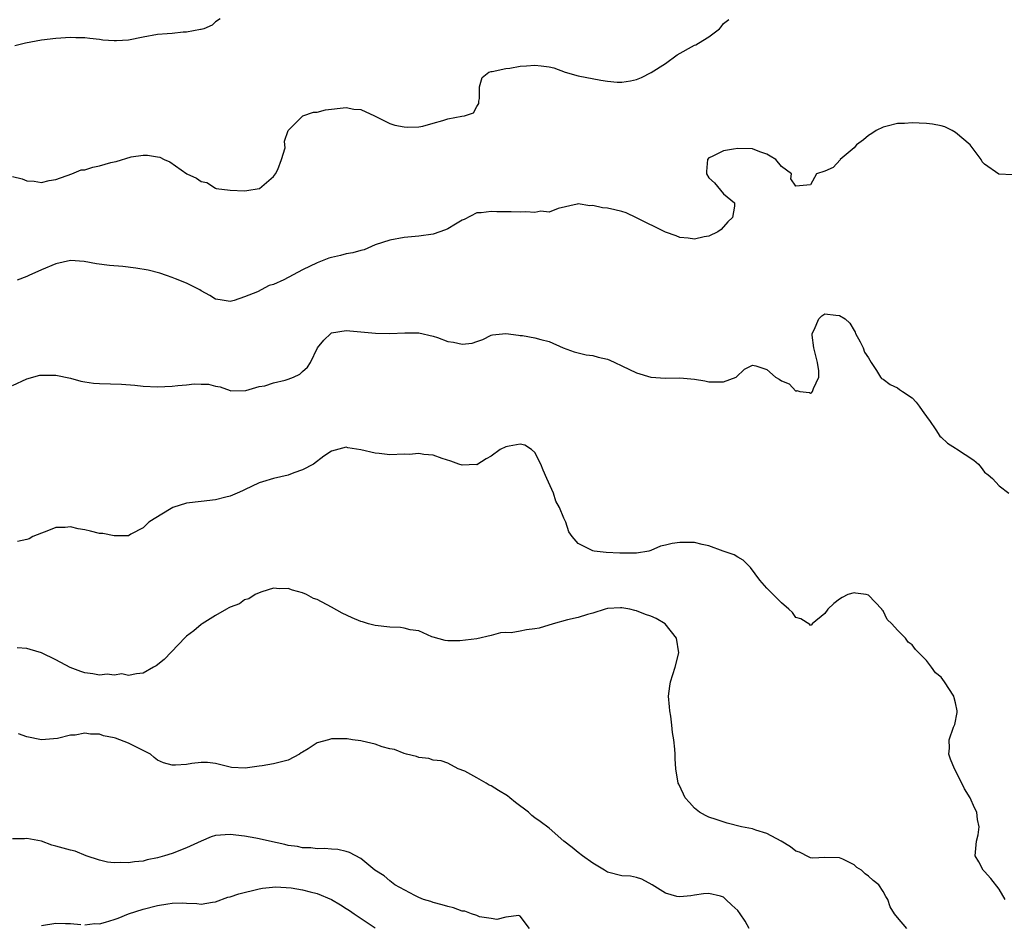
# Model space of a CAD drawing. Units: inches. Extents: x 2565000 to 2568000, y 1545000 to 1548000.
# Drawn here: x 2565170 to 2565306, y 1546046 to 1546170 of the extents above; entities that cross this region are included whole.
import ezdxf

# ---------------------------------------------------------------- set-up
doc = ezdxf.new("R2010")
doc.units = ezdxf.units.IN
doc.header["$MEASUREMENT"] = 0
doc.layers.add('LD25651545_2ft', color=143, linetype='Continuous')

msp = doc.modelspace()

# ---------------------------------------------------------------- linework, layer by layer
at = {"layer": 'LD25651545_2ft'}
for points, elevation in [([(2565169, 1546148.64), (2565170.32, 1546148.32), (2565171, 1546148.03), (2565172.01, 1546148.01), (2565173, 1546147.83), (2565174.08, 1546148.08), (2565175, 1546148.22), (2565177.2, 1546149), (2565178.46, 1546149.54), (2565179, 1546149.56), (2565180.06, 1546149.94), (2565181, 1546150.09), (2565182.55, 1546150.55), (2565183, 1546150.66), (2565183.31, 1546150.69), (2565185.36, 1546151.36), (2565187, 1546151.58), (2565187.6, 1546151.6), (2565189, 1546151.36), (2565189.31, 1546151.31), (2565189.92, 1546151), (2565190.68, 1546150.68), (2565193.05, 1546149), (2565194.39, 1546148.39), (2565195, 1546147.97), (2565195.8, 1546147.8), (2565197, 1546147.03), (2565197.08, 1546147), (2565199, 1546146.75), (2565201, 1546146.67), (2565201.29, 1546146.71), (2565203, 1546146.98), (2565203.04, 1546147), (2565205, 1546148.66), (2565205.28, 1546149), (2565205.6, 1546149.6), (2565206.11, 1546151), (2565206.59, 1546152.59), (2565206.56, 1546153), (2565206.49, 1546153.51), (2565206.99, 1546155), (2565209.03, 1546157), (2565210.5, 1546157.5), (2565211, 1546157.51), (2565212.16, 1546157.84), (2565215, 1546158.13), (2565216.06, 1546157.94), (2565217, 1546157.86), (2565218.89, 1546157), (2565221, 1546155.96), (2565221.72, 1546155.72), (2565223, 1546155.47), (2565223.42, 1546155.42), (2565225, 1546155.49), (2565225.57, 1546155.57), (2565227, 1546155.99), (2565228.34, 1546156.34), (2565229, 1546156.58), (2565230.95, 1546156.95), (2565231.29, 1546157), (2565232.57, 1546157.43), (2565233, 1546158.3), (2565233.28, 1546158.72), (2565233.31, 1546159), (2565233.38, 1546159.38), (2565233.39, 1546161), (2565233.73, 1546162.27), (2565234.67, 1546163), (2565235, 1546163.13), (2565235.13, 1546163.13), (2565237, 1546163.51), (2565237.56, 1546163.56), (2565239, 1546163.84), (2565239.88, 1546163.88), (2565241, 1546164), (2565241.9, 1546163.9), (2565243, 1546163.74), (2565243.61, 1546163.61), (2565245.18, 1546163), (2565247, 1546162.5), (2565250.09, 1546161.91), (2565251, 1546161.79), (2565252.36, 1546161.64), (2565253, 1546161.63), (2565254.19, 1546161.81), (2565255, 1546162), (2565255.7, 1546162.3), (2565257.04, 1546162.96), (2565259, 1546164.23), (2565260.61, 1546165.39), (2565263, 1546166.73), (2565263.21, 1546166.79), (2565263.58, 1546167), (2565265, 1546167.89), (2565266.44, 1546169), (2565266.71, 1546169.29), (2565267, 1546169.71), (2565267.73, 1546170.27)], 7378), ([(2565197.64, 1546170.36), (2565197, 1546169.94), (2565196.51, 1546169.49), (2565195.37, 1546169), (2565195, 1546168.9), (2565194.9, 1546168.9), (2565193, 1546168.55), (2565192.54, 1546168.54), (2565191, 1546168.36), (2565190.32, 1546168.32), (2565189, 1546168.2), (2565187, 1546167.86), (2565185, 1546167.45), (2565183.34, 1546167.34), (2565183, 1546167.32), (2565181.45, 1546167.45), (2565181, 1546167.52), (2565179.65, 1546167.65), (2565179, 1546167.76), (2565177.76, 1546167.76), (2565177, 1546167.8), (2565175, 1546167.67), (2565173, 1546167.43), (2565170.81, 1546167), (2565169.33, 1546166.67)], 7376), ([(2565306.85, 1546148.85), (2565304.96, 1546148.96), (2565303, 1546150.36), (2565302.68, 1546150.68), (2565302.53, 1546151), (2565301, 1546153), (2565299, 1546154.71), (2565298.53, 1546155), (2565297.5, 1546155.5), (2565297, 1546155.61), (2565295.84, 1546155.84), (2565295, 1546155.96), (2565293.98, 1546155.98), (2565293, 1546156.05), (2565291.96, 1546155.96), (2565291, 1546155.95), (2565289.58, 1546155.58), (2565289, 1546155.46), (2565288.07, 1546155), (2565287.44, 1546154.56), (2565287, 1546154.31), (2565286.29, 1546153.71), (2565285.35, 1546153), (2565285, 1546152.6), (2565283.1, 1546151), (2565283.08, 1546150.92), (2565282.12, 1546149.88), (2565281, 1546149.38), (2565279.81, 1546149), (2565279, 1546147.49), (2565277, 1546147.3), (2565276.31, 1546148.31), (2565276.4, 1546149), (2565275, 1546150.01), (2565274.24, 1546151), (2565273.44, 1546151.44), (2565273, 1546151.71), (2565272.04, 1546152.04), (2565271, 1546152.43), (2565269, 1546152.51), (2565268.39, 1546152.39), (2565267, 1546152.17), (2565265.35, 1546151.35), (2565265, 1546151.2), (2565264.8, 1546151), (2565264.67, 1546149.33), (2565264.67, 1546149), (2565265, 1546148.44), (2565265.75, 1546147.75), (2565267, 1546146.24), (2565268.52, 1546145), (2565268.55, 1546144.55), (2565268.24, 1546143), (2565267.62, 1546142.38), (2565266.68, 1546141.32), (2565266.24, 1546141), (2565265, 1546140.43), (2565264.33, 1546140.33), (2565263, 1546139.98), (2565262.16, 1546140.16), (2565261, 1546140.22), (2565260.47, 1546140.47), (2565259, 1546140.97), (2565255, 1546142.95), (2565253.61, 1546143.61), (2565253, 1546143.8), (2565252.05, 1546144.05), (2565251, 1546144.29), (2565250.34, 1546144.34), (2565249, 1546144.66), (2565248.59, 1546144.59), (2565247, 1546144.89), (2565246.83, 1546144.83), (2565244.23, 1546144.23), (2565243, 1546143.74), (2565241.85, 1546143.85), (2565241, 1546143.67), (2565239.78, 1546143.78), (2565239, 1546143.73), (2565237.75, 1546143.75), (2565237, 1546143.77), (2565235.75, 1546143.75), (2565235, 1546143.83), (2565233.62, 1546143.62), (2565233, 1546143.61), (2565231.28, 1546142.72), (2565231, 1546142.61), (2565230.08, 1546142.08), (2565229, 1546141.43), (2565228.71, 1546141.29), (2565227, 1546140.68), (2565225, 1546140.41), (2565223, 1546140.23), (2565221, 1546139.87), (2565219, 1546139.2), (2565218.5, 1546139), (2565217.46, 1546138.54), (2565217, 1546138.45), (2565215.9, 1546138.1), (2565215, 1546137.96), (2565214.23, 1546137.77), (2565213, 1546137.49), (2565212.63, 1546137.37), (2565211, 1546136.74), (2565209, 1546135.78), (2565206.4, 1546134.4), (2565205, 1546133.76), (2565204.37, 1546133.63), (2565202.76, 1546132.76), (2565201, 1546132.03), (2565199.54, 1546131.54), (2565199, 1546131.43), (2565197.62, 1546131.62), (2565197, 1546131.75), (2565196.23, 1546132.23), (2565195, 1546132.9), (2565194.84, 1546133), (2565193, 1546133.92), (2565191.48, 1546134.52), (2565191, 1546134.73), (2565190.25, 1546135), (2565189.3, 1546135.3), (2565187.71, 1546135.71), (2565186.02, 1546136.02), (2565184.22, 1546136.22), (2565182.36, 1546136.36), (2565180.58, 1546136.58), (2565178.91, 1546136.91), (2565177, 1546137.05), (2565175, 1546136.58), (2565173, 1546135.76), (2565171.26, 1546135), (2565171, 1546134.87), (2565169.63, 1546134.37)], 7380), ([(2565169, 1546119.85), (2565171, 1546120.73), (2565172.76, 1546121.24), (2565173, 1546121.26), (2565174.73, 1546121.27), (2565175, 1546121.24), (2565177, 1546120.86), (2565178.44, 1546120.44), (2565179, 1546120.34), (2565180.16, 1546120.16), (2565181, 1546120.09), (2565184.02, 1546120.02), (2565185.89, 1546119.89), (2565187, 1546119.75), (2565189, 1546119.63), (2565191, 1546119.72), (2565191.81, 1546119.82), (2565193, 1546119.91), (2565194.04, 1546120.04), (2565195, 1546120.02), (2565196.03, 1546120.03), (2565197, 1546119.76), (2565197.63, 1546119.63), (2565199, 1546119.13), (2565199.11, 1546119.11), (2565201.16, 1546119.16), (2565203, 1546119.69), (2565203.8, 1546119.8), (2565205, 1546120.18), (2565206.57, 1546120.57), (2565207, 1546120.71), (2565207.76, 1546121), (2565208.6, 1546121.4), (2565209, 1546121.78), (2565209.65, 1546122.35), (2565210.08, 1546123), (2565211.03, 1546125), (2565211.92, 1546126.08), (2565212.89, 1546127), (2565213, 1546127.07), (2565215, 1546127.39), (2565219.06, 1546127.06), (2565221, 1546127.01), (2565223.1, 1546127.1), (2565225, 1546127.09), (2565227, 1546126.62), (2565227.57, 1546126.43), (2565229, 1546125.91), (2565229.81, 1546125.81), (2565231, 1546125.53), (2565232.35, 1546125.65), (2565233, 1546125.9), (2565233.84, 1546126.16), (2565235, 1546126.78), (2565235.19, 1546126.81), (2565237, 1546127.02), (2565238.75, 1546126.75), (2565239, 1546126.74), (2565239.3, 1546126.7), (2565241, 1546126.42), (2565241.83, 1546126.17), (2565243, 1546125.89), (2565244.91, 1546125), (2565246.45, 1546124.45), (2565247, 1546124.35), (2565248.06, 1546124.06), (2565249, 1546123.98), (2565249.74, 1546123.74), (2565251, 1546123.48), (2565251.34, 1546123.34), (2565252.05, 1546123), (2565253, 1546122.56), (2565255, 1546121.56), (2565257, 1546120.99), (2565259, 1546120.85), (2565261, 1546120.88), (2565263, 1546120.71), (2565264.46, 1546120.46), (2565265, 1546120.32), (2565266.35, 1546120.35), (2565267, 1546120.32), (2565268.77, 1546121), (2565269.92, 1546122.08), (2565271, 1546122.61), (2565271.48, 1546122.52), (2565273, 1546122.02), (2565274.17, 1546121), (2565274.7, 1546120.7), (2565275, 1546120.48), (2565276.05, 1546120.05), (2565277, 1546119.07), (2565277.13, 1546119.13), (2565277.54, 1546119), (2565278.88, 1546118.88), (2565279, 1546118.79), (2565279.16, 1546118.84), (2565279.3, 1546119), (2565279.41, 1546119.41), (2565280.16, 1546121), (2565280.13, 1546121.87), (2565279.95, 1546123), (2565279.46, 1546125), (2565279.24, 1546126.76), (2565279.24, 1546127), (2565279.49, 1546127.49), (2565280.13, 1546129), (2565280.57, 1546129.43), (2565281, 1546129.71), (2565282.49, 1546129.51), (2565283, 1546129.48), (2565283.79, 1546129), (2565284.41, 1546128.41), (2565285, 1546127.4), (2565285.17, 1546127.17), (2565285.2, 1546127), (2565285.84, 1546125.84), (2565286.24, 1546125), (2565286.44, 1546124.44), (2565287, 1546123.66), (2565287.35, 1546123), (2565288.1, 1546121.9), (2565288.64, 1546121), (2565288.81, 1546120.81), (2565289, 1546120.72), (2565289.98, 1546119.98), (2565291, 1546119.49), (2565291.29, 1546119.29), (2565291.68, 1546119), (2565293, 1546118.11), (2565293.55, 1546117.55), (2565293.99, 1546117), (2565294.4, 1546116.4), (2565295.23, 1546115.23), (2565295.42, 1546115), (2565296.29, 1546113.71), (2565296.83, 1546112.83), (2565297, 1546112.73), (2565297.88, 1546111.88), (2565299, 1546111.21), (2565299.11, 1546111.11), (2565301.52, 1546109.52), (2565302.14, 1546109), (2565302.54, 1546108.54), (2565303, 1546107.9), (2565303.5, 1546107.5), (2565304.09, 1546107), (2565305, 1546106.02), (2565306.33, 1546105)], 7382), ([(2565305.85, 1546049), (2565305, 1546050.38), (2565303.88, 1546051.88), (2565303, 1546052.83), (2565302.82, 1546053), (2565302.19, 1546054.19), (2565301.72, 1546055), (2565301.89, 1546057), (2565302.13, 1546057.87), (2565302.25, 1546059), (2565302.01, 1546060.01), (2565301.93, 1546061), (2565301.61, 1546061.61), (2565300.99, 1546063), (2565300.23, 1546064.23), (2565299.86, 1546065), (2565298.84, 1546067), (2565298.3, 1546068.3), (2565298.06, 1546069), (2565298.14, 1546069.86), (2565298.1, 1546071), (2565298.73, 1546072.73), (2565298.89, 1546073.11), (2565299.24, 1546074.76), (2565299.23, 1546075), (2565299, 1546076.07), (2565298.79, 1546076.79), (2565298.76, 1546077), (2565297.46, 1546079), (2565297, 1546079.63), (2565296.24, 1546080.24), (2565295.7, 1546081), (2565295, 1546081.93), (2565293.95, 1546083), (2565293.46, 1546083.46), (2565293, 1546084.08), (2565292.45, 1546084.45), (2565292.1, 1546085), (2565291, 1546086.09), (2565290.2, 1546087), (2565289.59, 1546087.59), (2565289, 1546088.78), (2565288.88, 1546088.88), (2565288.84, 1546089), (2565287, 1546090.92), (2565286.67, 1546091), (2565285.21, 1546091.21), (2565285, 1546091.26), (2565284.16, 1546091), (2565283.38, 1546090.62), (2565283, 1546090.4), (2565282.21, 1546089.79), (2565281.38, 1546089), (2565281, 1546088.41), (2565279.24, 1546087), (2565279.18, 1546086.82), (2565279, 1546086.77), (2565278.9, 1546086.9), (2565277.65, 1546087.65), (2565277, 1546087.83), (2565276.52, 1546088.52), (2565276.01, 1546089), (2565275, 1546089.87), (2565273.85, 1546091), (2565273, 1546091.91), (2565272.01, 1546093), (2565270.75, 1546094.75), (2565270.46, 1546095), (2565269.74, 1546095.74), (2565269, 1546096.16), (2565268.48, 1546096.48), (2565266.98, 1546097), (2565265, 1546097.73), (2565264.09, 1546097.91), (2565263, 1546098.21), (2565261.83, 1546098.17), (2565261, 1546098.21), (2565259.94, 1546098.06), (2565259, 1546097.81), (2565258.32, 1546097.68), (2565257, 1546097.07), (2565256.73, 1546097), (2565255, 1546096.71), (2565254.73, 1546096.73), (2565253, 1546096.71), (2565252.73, 1546096.73), (2565250.82, 1546096.82), (2565249.17, 1546097), (2565249, 1546097.03), (2565247, 1546098.04), (2565246.14, 1546099), (2565245.68, 1546099.68), (2565245.26, 1546101), (2565245.17, 1546101.17), (2565245, 1546101.54), (2565244.42, 1546103), (2565243.9, 1546103.9), (2565243.57, 1546105), (2565242.68, 1546107), (2565242.14, 1546108.14), (2565241.83, 1546109), (2565241, 1546110.61), (2565240.55, 1546111), (2565239.61, 1546111.61), (2565239, 1546111.75), (2565237.49, 1546111.49), (2565237, 1546111.39), (2565236.25, 1546111), (2565235, 1546110.07), (2565234.3, 1546109.7), (2565233, 1546108.91), (2565232.92, 1546108.92), (2565231, 1546108.86), (2565230.51, 1546109), (2565229.41, 1546109.41), (2565228.23, 1546109.77), (2565227, 1546110.24), (2565225.69, 1546110.31), (2565225, 1546110.45), (2565223.67, 1546110.33), (2565223, 1546110.35), (2565221, 1546110.29), (2565219.53, 1546110.47), (2565219, 1546110.49), (2565217.02, 1546110.98), (2565215.25, 1546111.26), (2565215, 1546111.34), (2565213, 1546110.77), (2565211.92, 1546110.08), (2565210.5, 1546109), (2565209, 1546108.22), (2565207.8, 1546107.8), (2565207, 1546107.49), (2565205, 1546107), (2565203.45, 1546106.55), (2565203, 1546106.4), (2565201, 1546105.46), (2565200.7, 1546105.3), (2565199.98, 1546105), (2565199, 1546104.56), (2565198.43, 1546104.43), (2565197, 1546104.06), (2565195, 1546103.84), (2565193, 1546103.6), (2565191.11, 1546103), (2565190.89, 1546102.89), (2565188.55, 1546101.45), (2565187.78, 1546101), (2565187, 1546100.21), (2565185.32, 1546099.32), (2565185, 1546099.12), (2565183.13, 1546099.13), (2565183, 1546099.1), (2565181.44, 1546099.44), (2565181, 1546099.43), (2565179.76, 1546099.76), (2565179, 1546099.92), (2565178.06, 1546100.06), (2565177, 1546100.36), (2565176.27, 1546100.27), (2565175, 1546100.25), (2565173.74, 1546099.74), (2565173, 1546099.48), (2565171.79, 1546099), (2565171.31, 1546098.69), (2565171, 1546098.58), (2565169.69, 1546098.31)], 7384), ([(2565292.29, 1546045), (2565291, 1546046.49), (2565290.58, 1546047), (2565289.97, 1546047.97), (2565289.68, 1546049), (2565289.38, 1546049.39), (2565289, 1546050.07), (2565288.4, 1546051), (2565287.62, 1546051.62), (2565287, 1546052.21), (2565286.52, 1546052.52), (2565286.02, 1546053), (2565285.39, 1546053.39), (2565285, 1546053.74), (2565283.48, 1546054.52), (2565283, 1546054.73), (2565281, 1546054.75), (2565279.31, 1546054.69), (2565279, 1546054.72), (2565278.83, 1546054.83), (2565277.49, 1546055.49), (2565277, 1546055.62), (2565276.25, 1546056.25), (2565274.97, 1546057), (2565273, 1546058.06), (2565271.47, 1546058.53), (2565271, 1546058.7), (2565269.51, 1546059), (2565267.51, 1546059.51), (2565266, 1546060), (2565265, 1546060.35), (2565264.55, 1546060.55), (2565263.69, 1546061), (2565263, 1546061.58), (2565262.34, 1546062.34), (2565261.71, 1546063), (2565261.5, 1546063.5), (2565260.86, 1546064.86), (2565260.76, 1546065), (2565260.46, 1546067), (2565260.35, 1546068.35), (2565260.36, 1546069), (2565260.32, 1546069.68), (2565260.17, 1546071), (2565260, 1546072), (2565259.91, 1546073), (2565259.76, 1546074.24), (2565259.63, 1546075), (2565259.55, 1546075.55), (2565259.45, 1546077), (2565259.63, 1546078.37), (2565259.7, 1546079), (2565260.36, 1546081), (2565260.84, 1546083), (2565260.55, 1546085), (2565258.99, 1546087), (2565257.71, 1546087.71), (2565257, 1546088.02), (2565256.25, 1546088.25), (2565255, 1546088.79), (2565254.81, 1546088.81), (2565254.08, 1546089), (2565253, 1546089.16), (2565252.83, 1546089.17), (2565251, 1546089.07), (2565250.69, 1546089), (2565249, 1546088.46), (2565248.25, 1546088.25), (2565247, 1546087.86), (2565245.53, 1546087.53), (2565243.53, 1546087), (2565241.6, 1546086.4), (2565241, 1546086.27), (2565239.86, 1546086.14), (2565239, 1546085.97), (2565237.75, 1546085.75), (2565237, 1546085.78), (2565236.26, 1546085.74), (2565235, 1546085.37), (2565233, 1546084.92), (2565230.65, 1546084.65), (2565229, 1546084.62), (2565228.66, 1546084.66), (2565227, 1546085.12), (2565226.81, 1546085.19), (2565225, 1546085.99), (2565223.83, 1546086.17), (2565223, 1546086.4), (2565222.47, 1546086.47), (2565221, 1546086.53), (2565219, 1546086.77), (2565218.1, 1546087), (2565217.24, 1546087.24), (2565217, 1546087.32), (2565215.82, 1546087.82), (2565214.45, 1546088.45), (2565213, 1546089.27), (2565211, 1546090.32), (2565210.49, 1546090.49), (2565209.54, 1546091), (2565209, 1546091.26), (2565207.6, 1546091.6), (2565207, 1546091.87), (2565205.8, 1546091.8), (2565205, 1546091.9), (2565203.39, 1546091.39), (2565203, 1546091.25), (2565202.47, 1546091), (2565201.57, 1546090.43), (2565201, 1546090.27), (2565200.28, 1546089.72), (2565199, 1546089.28), (2565198.84, 1546089.16), (2565198.51, 1546089), (2565197, 1546088.14), (2565195.15, 1546087), (2565195, 1546086.9), (2565193.99, 1546086.01), (2565193, 1546085.26), (2565192.87, 1546085.13), (2565189.92, 1546082.08), (2565188.81, 1546081.19), (2565188.43, 1546081), (2565187, 1546080.19), (2565186.1, 1546080.1), (2565185, 1546079.87), (2565184.07, 1546080.07), (2565183, 1546079.92), (2565182.04, 1546080.04), (2565181, 1546079.91), (2565180.09, 1546080.09), (2565179, 1546080.2), (2565178.41, 1546080.41), (2565176.97, 1546080.97), (2565175, 1546082.02), (2565173, 1546082.96), (2565171.46, 1546083.46), (2565171, 1546083.56), (2565169.67, 1546083.67)], 7386), ([(2565270.57, 1546045), (2565269.98, 1546045.98), (2565269.33, 1546047), (2565269, 1546047.48), (2565268.18, 1546048.18), (2565267.33, 1546049), (2565267, 1546049.28), (2565266.58, 1546049.42), (2565265, 1546049.82), (2565264.25, 1546049.75), (2565263, 1546049.57), (2565262.52, 1546049.48), (2565261, 1546049.33), (2565260.59, 1546049.41), (2565259, 1546049.85), (2565257.18, 1546051), (2565255.76, 1546051.76), (2565255, 1546051.99), (2565254.18, 1546052.18), (2565253, 1546052.23), (2565251, 1546052.75), (2565250.63, 1546053), (2565249, 1546053.97), (2565247.56, 1546055), (2565247, 1546055.48), (2565246.16, 1546056.16), (2565244.99, 1546057), (2565243, 1546058.8), (2565241.74, 1546059.74), (2565241, 1546060.25), (2565240.58, 1546060.58), (2565240.14, 1546061), (2565238.35, 1546062.35), (2565237.58, 1546063), (2565237.25, 1546063.25), (2565236, 1546064), (2565235, 1546064.63), (2565234.72, 1546064.72), (2565234.29, 1546065), (2565233, 1546065.74), (2565231.34, 1546066.66), (2565230.46, 1546067), (2565229, 1546067.78), (2565228.1, 1546068.09), (2565227, 1546068.17), (2565226.4, 1546068.4), (2565225, 1546068.56), (2565224.7, 1546068.7), (2565223.32, 1546069), (2565223, 1546069.09), (2565221.65, 1546069.65), (2565221, 1546069.76), (2565219.98, 1546070.02), (2565219, 1546070.37), (2565217.21, 1546070.79), (2565217, 1546070.85), (2565215.88, 1546071), (2565215.13, 1546071.13), (2565215, 1546071.14), (2565213, 1546071.14), (2565212.57, 1546071), (2565211, 1546070.56), (2565209.74, 1546069.74), (2565209, 1546069.27), (2565208.82, 1546069.18), (2565208.58, 1546069), (2565207, 1546068.2), (2565205.89, 1546067.89), (2565205, 1546067.69), (2565203.41, 1546067.41), (2565203, 1546067.38), (2565201.1, 1546067.1), (2565199.18, 1546067.18), (2565199, 1546067.21), (2565197, 1546067.73), (2565195.87, 1546067.87), (2565195, 1546067.88), (2565193.72, 1546067.72), (2565193, 1546067.6), (2565191.49, 1546067.49), (2565191, 1546067.5), (2565189.82, 1546067.82), (2565189, 1546068.2), (2565188.53, 1546068.53), (2565188.02, 1546069), (2565187, 1546069.52), (2565186, 1546070), (2565185, 1546070.51), (2565183.82, 1546071), (2565183.2, 1546071.2), (2565183, 1546071.28), (2565181.54, 1546071.54), (2565181, 1546071.77), (2565179.75, 1546071.75), (2565179, 1546071.9), (2565177.65, 1546071.65), (2565177, 1546071.62), (2565175.19, 1546071.19), (2565173, 1546070.99), (2565171, 1546071.38), (2565169.83, 1546071.83)], 7388), ([(2565240.28, 1546045), (2565239, 1546046.66), (2565238.78, 1546046.78), (2565237, 1546046.54), (2565235.78, 1546046.22), (2565235, 1546046.36), (2565233.4, 1546046.6), (2565233, 1546046.76), (2565232.28, 1546047), (2565231.35, 1546047.35), (2565231, 1546047.39), (2565229.81, 1546047.81), (2565229, 1546048.01), (2565228.24, 1546048.24), (2565227, 1546048.57), (2565226.69, 1546048.69), (2565225.68, 1546049), (2565225, 1546049.26), (2565224.47, 1546049.53), (2565221.7, 1546051), (2565221, 1546051.54), (2565220.24, 1546052.24), (2565218.96, 1546053), (2565217, 1546054.63), (2565215.46, 1546055.46), (2565215, 1546055.59), (2565213.86, 1546055.86), (2565213, 1546055.9), (2565212.02, 1546056.02), (2565211, 1546055.94), (2565210.12, 1546056.12), (2565209, 1546056.1), (2565208.3, 1546056.3), (2565207, 1546056.44), (2565206.56, 1546056.56), (2565204.44, 1546057), (2565203, 1546057.36), (2565202.55, 1546057.45), (2565201, 1546057.73), (2565199, 1546057.96), (2565197, 1546057.81), (2565196.39, 1546057.61), (2565195, 1546057.04), (2565193, 1546056.09), (2565191, 1546055.33), (2565189.96, 1546055), (2565189, 1546054.74), (2565187.56, 1546054.44), (2565187, 1546054.28), (2565185.81, 1546054.19), (2565185, 1546054.03), (2565183.9, 1546054.1), (2565183, 1546054.04), (2565182.12, 1546054.12), (2565181, 1546054.38), (2565179.17, 1546055), (2565177.64, 1546055.64), (2565177, 1546055.79), (2565175, 1546056.34), (2565174.45, 1546056.45), (2565173, 1546057), (2565171, 1546057.38), (2565170.64, 1546057.36), (2565169, 1546057.33)], 7390), ([(2565179, 1546045.48), (2565180.35, 1546045.65), (2565181, 1546045.64), (2565181.85, 1546045.85), (2565183, 1546046.21), (2565183.58, 1546046.42), (2565185, 1546047), (2565187, 1546047.64), (2565189, 1546048.15), (2565190.4, 1546048.4), (2565191, 1546048.47), (2565192.5, 1546048.5), (2565193, 1546048.46), (2565194.41, 1546048.41), (2565195, 1546048.35), (2565196.59, 1546048.59), (2565197, 1546048.66), (2565198.7, 1546049.3), (2565199, 1546049.35), (2565200.22, 1546049.78), (2565203, 1546050.45), (2565203.47, 1546050.53), (2565205.29, 1546050.71), (2565207.41, 1546050.59), (2565209, 1546050.31), (2565210.03, 1546050.03), (2565211, 1546049.81), (2565213, 1546048.98), (2565214.24, 1546048.24), (2565215, 1546047.73), (2565215.46, 1546047.46), (2565216.11, 1546047), (2565219, 1546045.08)], 7392), ([(2565173, 1546045.38), (2565175, 1546045.72), (2565176.33, 1546045.67), (2565177, 1546045.68), (2565178.45, 1546045.55)], 7392)]:
    msp.add_lwpolyline(points, dxfattribs=dict(at, elevation=elevation))

doc.saveas('drawing.dxf')
